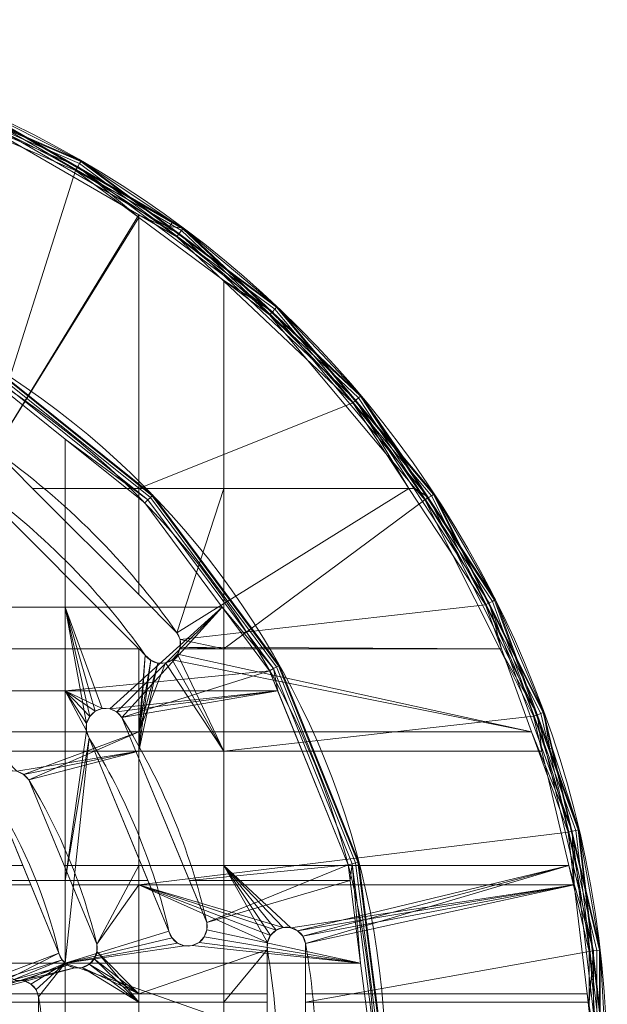
# Model space of a CAD drawing. Units: millimetres. Extents: x -190 to 190, y 515 to 895.
# Drawn here: x 84 to 190, y 717 to 895 of the extents above; entities that cross this region are included whole.
import ezdxf

# ---------------------------------------------------------------- set-up
doc = ezdxf.new("R2010")
doc.units = ezdxf.units.MM
doc.layers.add('1', color=7, linetype='Continuous', true_color=0xffffff)

# ---------------------------------------------------------------- blocks, each defined once
blk = doc.blocks.new('UG_SURFACE_001')
at = {"layer": '1', "color": 1, "linetype": 'Continuous', "lineweight": 18}
for points in [[(94.71, 869.04, 642.59), (54.32, 886.46, 642.59), (54.45, 886.87, 643.23), (94.92, 869.41, 643.23)], [(58.53, 885.28, 644), (95, 869.54, 644), (94.92, 869.41, 643.23), (54.45, 886.87, 643.23)], [(94.38, 868.48, 642.15), (54.14, 885.84, 642.15), (54.32, 886.46, 642.59), (94.71, 869.04, 642.59)], [(54.14, 885.84, 642.15), (94.38, 868.48, 642.15), (94, 867.81, 642), (67.67, 879.17, 642)], [(95, 869.54, 644), (58.53, 885.28, 644), (75.26, 879.46, 648)], [(78.1, 817.85, 642), (76.74, 817.88, 642), (67.67, 879.17, 642), (94, 867.81, 642)], [(74.77, 878.33, 649.85), (112.72, 856.41, 649.85), (113.11, 856.93, 649.41), (75.02, 878.92, 649.41)], [(112.72, 856.41, 649.85), (74.77, 878.33, 649.85), (76.44, 876.48, 650), (105.41, 859.76, 650)], [(75.02, 878.92, 649.41), (113.11, 856.93, 649.41), (113.37, 857.28, 648.77), (75.19, 879.32, 648.77)], [(111.56, 858.5, 648), (75.26, 879.46, 648), (75.19, 879.32, 648.77), (113.37, 857.28, 648.77)], [(75.26, 879.46, 648), (111.56, 858.5, 648), (95, 869.54, 644)], [(105.41, 859.76, 650), (76.44, 876.48, 650), (78.1, 817.85, 650), (79.35, 817.29, 650)], [(129.54, 842.3, 642.15), (94.38, 868.48, 642.15), (94.71, 869.04, 642.59), (129.98, 842.77, 642.59)], [(129.98, 842.77, 642.59), (94.71, 869.04, 642.59), (94.92, 869.41, 643.23), (130.28, 843.09, 643.23)], [(94.92, 869.41, 643.23), (95, 869.54, 644), (110.92, 857.69, 644)], [(110.92, 857.69, 644), (130.39, 843.2, 644), (130.28, 843.09, 643.23), (94.92, 869.41, 643.23)], [(111.56, 858.5, 648), (110.92, 857.69, 644), (95, 869.54, 644)], [(79.35, 817.29, 642), (78.1, 817.85, 642), (94, 867.81, 642), (105.41, 859.32, 642)], [(105.41, 859.32, 642), (94, 867.81, 642), (94.38, 868.48, 642.15)], [(94.38, 868.48, 642.15), (129.54, 842.3, 642.15), (120.75, 847.9, 642), (105.41, 859.32, 642)], [(79.35, 817.29, 650), (86.23, 810.41, 650), (105.41, 810.41, 650), (105.41, 859.76, 650)], [(105.41, 859.32, 642), (105.41, 810.41, 642), (86.23, 810.41, 642), (79.35, 817.29, 642)], [(105.41, 859.76, 650), (112.27, 855.8, 650), (112.72, 856.41, 649.85)], [(144.02, 825.84, 650), (112.27, 855.8, 650), (105.41, 859.76, 650), (105.41, 810.41, 650)], [(120.75, 847.9, 642), (120.75, 810.41, 642), (105.41, 810.41, 642), (105.41, 859.32, 642)], [(110.92, 857.69, 644), (111.56, 858.5, 648), (113.46, 857.4, 648)], [(113.37, 857.28, 648.77), (113.46, 857.4, 648), (111.56, 858.5, 648)], [(113.46, 857.4, 648), (130.39, 843.2, 644), (110.92, 857.69, 644)], [(112.72, 856.41, 649.85), (144.6, 826.34, 649.85), (145.1, 826.75, 649.41), (113.11, 856.93, 649.41)], [(113.11, 856.93, 649.41), (145.1, 826.75, 649.41), (145.43, 827.03, 648.77), (113.37, 857.28, 648.77)], [(113.37, 857.28, 648.77), (145.43, 827.03, 648.77), (145.55, 827.13, 648), (113.46, 857.4, 648)], [(130.39, 843.2, 644), (113.46, 857.4, 648), (145.55, 827.13, 648)], [(112.27, 855.8, 650), (144.02, 825.84, 650), (144.6, 826.34, 649.85), (112.72, 856.41, 649.85)], [(129.54, 842.3, 642.15), (129.01, 841.75, 642), (120.75, 847.9, 642)], [(155.31, 810.41, 642), (120.75, 810.41, 642), (120.75, 847.9, 642), (129.01, 841.75, 642)], [(157.71, 808.73, 642.15), (129.54, 842.3, 642.15), (129.98, 842.77, 642.59), (158.25, 809.08, 642.59)], [(158.25, 809.08, 642.59), (129.98, 842.77, 642.59), (130.28, 843.09, 643.23), (158.62, 809.32, 643.23)], [(158.62, 809.32, 643.23), (130.28, 843.09, 643.23), (130.39, 843.2, 644), (153.08, 816.15, 644)], [(145.55, 827.13, 648), (153.08, 816.15, 644), (130.39, 843.2, 644)], [(155.31, 810.41, 642), (129.01, 841.75, 642), (129.54, 842.3, 642.15), (157.71, 808.73, 642.15)], [(144.6, 826.34, 649.85), (168.69, 789.72, 649.85), (169.27, 790.01, 649.41), (145.1, 826.75, 649.41)], [(145.1, 826.75, 649.41), (169.27, 790.01, 649.41), (169.65, 790.2, 648.77), (145.43, 827.03, 648.77)], [(152.81, 816.09, 648), (145.55, 827.13, 648), (145.43, 827.03, 648.77)], [(145.43, 827.03, 648.77), (169.65, 790.2, 648.77), (169.79, 790.27, 648), (152.81, 816.09, 648)], [(145.55, 827.13, 648), (152.81, 816.09, 648), (153.08, 816.15, 644)], [(105.41, 810.41, 650), (154.17, 810.41, 650), (144.02, 825.84, 650)], [(144.6, 826.34, 649.85), (144.02, 825.84, 650), (154.17, 810.41, 650)], [(154.17, 810.41, 650), (168, 789.37, 650), (168.69, 789.72, 649.85), (144.6, 826.34, 649.85)], [(86.23, 810.41, 650), (79.35, 817.29, 650), (79.35, 817.29, 642), (86.23, 810.41, 642)], [(158.74, 809.41, 644), (153.08, 816.15, 644), (152.81, 816.09, 648)], [(158.74, 809.41, 644), (152.81, 816.09, 648), (169.79, 790.27, 648)], [(153.08, 816.15, 644), (158.74, 809.41, 644), (158.62, 809.32, 643.23)], [(76.47, 810.41, 642), (105.41, 781.47, 642), (105.41, 781.44, 642), (67.67, 781.44, 642)], [(76.44, 781.44, 650), (105.41, 781.44, 650), (105.41, 781.47, 650), (76.47, 810.41, 650)], [(105.41, 781.47, 642), (76.47, 810.41, 642), (76.47, 810.41, 650), (105.41, 781.47, 650)], [(86.23, 810.41, 642), (105.41, 810.41, 642), (105.41, 791.23, 642)], [(86.23, 810.41, 642), (105.41, 791.23, 642), (105.41, 791.23, 650), (86.23, 810.41, 650)], [(105.41, 791.23, 650), (105.41, 810.41, 650), (86.23, 810.41, 650)], [(112.29, 784.35, 642), (105.41, 791.23, 642), (105.41, 810.41, 642), (120.75, 810.41, 642)], [(154.17, 810.41, 650), (105.41, 810.41, 650), (105.41, 791.23, 650), (112.29, 784.35, 650)], [(120.75, 810.41, 642), (120.75, 781.44, 642), (112.85, 783.1, 642), (112.29, 784.35, 642)], [(112.29, 784.35, 650), (112.85, 783.1, 650), (168, 789.37, 650), (154.17, 810.41, 650)], [(120.75, 781.44, 642), (120.75, 810.41, 642), (155.31, 810.41, 642), (157.07, 808.31, 642)], [(157.71, 808.73, 642.15), (157.07, 808.31, 642), (155.31, 810.41, 642)], [(170.57, 781.44, 642), (157.07, 808.31, 642), (157.71, 808.73, 642.15), (177.38, 769.56, 642.15)], [(177.38, 769.56, 642.15), (157.71, 808.73, 642.15), (158.25, 809.08, 642.59), (177.99, 769.78, 642.59)], [(177.99, 769.78, 642.59), (158.25, 809.08, 642.59), (158.62, 809.32, 643.23), (178.4, 769.93, 643.23)], [(178.4, 769.93, 643.23), (158.62, 809.32, 643.23), (158.74, 809.41, 644), (178.54, 769.98, 644)], [(169.79, 790.27, 648), (178.54, 769.98, 644), (158.74, 809.41, 644)], [(157.07, 808.31, 642), (170.57, 781.44, 642), (120.75, 781.44, 642)], [(105.41, 791.23, 642), (112.29, 784.35, 642), (112.29, 784.35, 650), (105.41, 791.23, 650)], [(112.85, 783.1, 650), (112.88, 781.74, 650), (170.89, 781.44, 650), (168, 789.37, 650)], [(168.69, 789.72, 649.85), (168, 789.37, 650), (170.89, 781.44, 650)], [(168.69, 789.72, 649.85), (183.68, 748.53, 649.85), (184.31, 748.68, 649.41), (169.27, 790.01, 649.41)], [(183.68, 748.53, 649.85), (168.69, 789.72, 649.85), (170.89, 781.44, 650), (176.34, 766.47, 650)], [(169.27, 790.01, 649.41), (184.31, 748.68, 649.41), (184.73, 748.78, 648.77), (169.65, 790.2, 648.77)], [(179.6, 763.31, 648), (169.79, 790.27, 648), (169.65, 790.2, 648.77), (184.73, 748.78, 648.77)], [(178.54, 769.98, 644), (169.79, 790.27, 648), (179.6, 763.31, 648)], [(112.85, 783.1, 642), (112.85, 783.1, 650), (112.29, 784.35, 650), (112.29, 784.35, 642)], [(120.75, 781.44, 642), (112.88, 781.74, 642), (112.85, 783.1, 642)], [(112.88, 781.74, 642), (112.88, 781.74, 650), (112.85, 783.1, 650), (112.85, 783.1, 642)], [(67.67, 781.44, 642), (105.41, 781.44, 642), (105.41, 762.97, 642), (67.67, 762.97, 642)], [(105.41, 781.44, 650), (76.44, 781.44, 650), (76.44, 766.47, 650), (105.41, 766.47, 650)], [(105.45, 781.44, 642), (105.41, 781.44, 642), (105.41, 781.47, 642)], [(105.45, 781.44, 642), (105.41, 781.47, 642), (105.41, 781.47, 650), (105.45, 781.44, 650)], [(105.41, 781.47, 650), (105.41, 781.44, 650), (105.45, 781.44, 650)], [(105.41, 762.97, 642), (105.41, 781.44, 642), (105.45, 781.44, 642), (106.58, 780.31, 642)], [(106.58, 780.31, 650), (105.45, 781.44, 650), (105.41, 781.44, 650), (105.41, 766.47, 650)], [(106.58, 780.31, 642), (107.57, 779.37, 642), (105.41, 762.97, 642)], [(105.41, 766.47, 650), (107.57, 779.37, 650), (106.58, 780.31, 650)], [(105.45, 781.44, 650), (106.58, 780.31, 650), (106.58, 780.31, 642), (105.45, 781.44, 642)], [(106.58, 780.31, 642), (106.58, 780.31, 650), (107.57, 779.37, 650), (107.57, 779.37, 642)], [(120.75, 762.97, 642), (111.45, 779.47, 642), (112.39, 780.46, 642)], [(111.45, 779.47, 642), (111.45, 779.47, 650), (112.39, 780.46, 650), (112.39, 780.46, 642)], [(112.39, 780.46, 650), (111.45, 779.47, 650), (176.34, 766.47, 650)], [(112.39, 780.46, 642), (112.77, 781.44, 642), (120.75, 781.44, 642), (120.75, 762.97, 642)], [(112.77, 781.44, 642), (112.39, 780.46, 642), (112.39, 780.46, 650), (112.77, 781.44, 650)], [(176.34, 766.47, 650), (170.89, 781.44, 650), (112.77, 781.44, 650), (112.39, 780.46, 650)], [(120.75, 781.44, 642), (112.77, 781.44, 642), (112.88, 781.74, 642)], [(112.77, 781.44, 650), (112.88, 781.74, 650), (112.88, 781.74, 642), (112.77, 781.44, 642)], [(112.88, 781.74, 650), (112.77, 781.44, 650), (170.89, 781.44, 650)], [(120.75, 762.97, 642), (120.75, 781.44, 642), (170.57, 781.44, 642), (176.66, 769.3, 642)], [(177.38, 769.56, 642.15), (176.66, 769.3, 642), (170.57, 781.44, 642)], [(111.45, 779.47, 650), (110.21, 778.92, 650), (105.41, 766.47, 650), (176.34, 766.47, 650)], [(105.41, 762.97, 642), (107.57, 779.37, 642), (108.84, 778.88, 642)], [(108.84, 778.88, 650), (107.57, 779.37, 650), (105.41, 766.47, 650)], [(108.84, 778.88, 642), (110.21, 778.92, 642), (120.75, 762.97, 642), (105.41, 762.97, 642)], [(105.41, 766.47, 650), (110.21, 778.92, 650), (108.84, 778.88, 650)], [(107.57, 779.37, 642), (107.57, 779.37, 650), (108.84, 778.88, 650), (108.84, 778.88, 642)], [(108.84, 778.88, 642), (108.84, 778.88, 650), (110.21, 778.92, 650), (110.21, 778.92, 642)], [(120.75, 762.97, 642), (110.21, 778.92, 642), (111.45, 779.47, 642)], [(110.21, 778.92, 642), (110.21, 778.92, 650), (111.45, 779.47, 650), (111.45, 779.47, 642)], [(178.16, 762.97, 642), (176.66, 769.3, 642), (177.38, 769.56, 642.15)], [(187.49, 726.91, 642.15), (177.38, 769.56, 642.15), (177.99, 769.78, 642.59), (188.13, 726.99, 642.59)], [(183.05, 742.35, 642), (178.16, 762.97, 642), (177.38, 769.56, 642.15), (187.49, 726.91, 642.15)], [(188.13, 726.99, 642.59), (177.99, 769.78, 642.59), (178.4, 769.93, 643.23), (188.56, 727.04, 643.23)], [(178.4, 769.93, 643.23), (178.54, 769.98, 644), (180.06, 763.56, 644)], [(180.06, 763.56, 644), (188.72, 727.06, 644), (188.56, 727.04, 643.23), (178.4, 769.93, 643.23)], [(179.6, 763.31, 648), (180.06, 763.56, 644), (178.54, 769.98, 644)], [(176.66, 769.3, 642), (178.16, 762.97, 642), (120.75, 762.97, 642)], [(105.41, 766.47, 650), (76.44, 766.47, 650), (83.35, 759.35, 650), (84.59, 758.78, 650)], [(105.41, 766.47, 650), (84.59, 758.78, 650), (85.52, 757.78, 650)], [(85.52, 757.78, 650), (93.37, 738.85, 650), (105.41, 738.85, 650), (105.41, 766.47, 650)], [(182.93, 748.36, 650), (176.34, 766.47, 650), (105.41, 766.47, 650), (105.41, 738.85, 650)], [(176.34, 766.47, 650), (182.93, 748.36, 650), (183.68, 748.53, 649.85)], [(67.67, 762.97, 642), (105.41, 762.97, 642), (83.35, 759.35, 642), (81.99, 759.4, 642)], [(84.59, 758.78, 642), (83.35, 759.35, 642), (105.41, 762.97, 642)], [(85.52, 757.78, 642), (84.59, 758.78, 642), (105.41, 762.97, 642)], [(105.41, 762.97, 642), (105.41, 742.35, 642), (91.92, 742.35, 642), (85.52, 757.78, 642)], [(105.41, 762.97, 642), (120.75, 762.97, 642), (120.75, 742.35, 642), (105.41, 742.35, 642)], [(183.05, 742.35, 642), (120.75, 742.35, 642), (120.75, 762.97, 642), (178.16, 762.97, 642)], [(180.06, 763.56, 644), (179.6, 763.31, 648), (184.88, 748.82, 648)], [(184.73, 748.78, 648.77), (184.88, 748.82, 648), (179.6, 763.31, 648)], [(188.72, 727.06, 644), (180.06, 763.56, 644), (184.88, 748.82, 648)], [(84.59, 758.78, 642), (84.59, 758.78, 650), (83.35, 759.35, 650), (83.35, 759.35, 642)], [(85.52, 757.78, 642), (85.52, 757.78, 650), (84.59, 758.78, 650), (84.59, 758.78, 642)], [(93.37, 738.85, 650), (85.52, 757.78, 650), (85.52, 757.78, 642), (91.92, 742.35, 642)], [(79.57, 754.11, 642), (84.44, 742.35, 642), (67.67, 742.35, 642)], [(76.44, 738.85, 650), (85.89, 738.85, 650), (79.57, 754.11, 650)], [(84.44, 742.35, 642), (79.57, 754.11, 642), (79.57, 754.11, 650), (85.89, 738.85, 650)], [(105.41, 738.85, 650), (184.04, 738.85, 650), (182.93, 748.36, 650)], [(183.68, 748.53, 649.85), (182.93, 748.36, 650), (184.04, 738.85, 650)], [(183.68, 748.53, 649.85), (188.77, 705, 649.85), (189.41, 705, 649.41), (184.31, 748.68, 649.41)], [(188.77, 705, 649.85), (183.68, 748.53, 649.85), (184.04, 738.85, 650), (186.34, 719.17, 650)], [(184.31, 748.68, 649.41), (189.41, 705, 649.41), (189.85, 705, 648.77), (184.73, 748.78, 648.77)], [(184.73, 748.78, 648.77), (189.85, 705, 648.77), (190, 705, 648), (184.88, 748.82, 648)], [(184.88, 748.82, 648), (190, 705, 648), (188.72, 727.06, 644)], [(67.67, 717.67, 642), (67.67, 742.35, 642), (84.44, 742.35, 642), (90.99, 726.54, 642)], [(85.89, 738.85, 650), (90.99, 726.54, 650), (90.99, 726.54, 642), (84.44, 742.35, 642)], [(97.8, 728.15, 642), (91.92, 742.35, 642), (105.41, 742.35, 642)], [(91.92, 742.35, 642), (97.8, 728.15, 642), (97.8, 728.15, 650), (93.37, 738.85, 650)], [(105.41, 742.35, 642), (105.41, 717.67, 642), (97.85, 726.79, 642), (97.8, 728.15, 642)], [(105.41, 742.35, 642), (120.75, 742.35, 642), (120.75, 717.67, 642), (105.41, 717.67, 642)], [(120.75, 717.67, 642), (120.75, 742.35, 642), (128.65, 728.47, 642), (128.61, 727.11, 642)], [(120.75, 742.35, 642), (131.47, 731.15, 642), (130.2, 730.66, 642)], [(120.75, 742.35, 642), (129.2, 729.72, 642), (128.65, 728.47, 642)], [(120.75, 742.35, 642), (132.84, 731.11, 642), (131.47, 731.15, 642)], [(130.2, 730.66, 642), (129.2, 729.72, 642), (120.75, 742.35, 642)], [(134.08, 730.56, 642), (132.84, 731.11, 642), (120.75, 742.35, 642), (183.05, 742.35, 642)], [(183.05, 742.35, 642), (135.02, 729.57, 642), (134.08, 730.56, 642)], [(135.51, 728.29, 642), (135.02, 729.57, 642), (183.05, 742.35, 642)], [(135.51, 717.67, 642), (135.51, 728.29, 642), (183.05, 742.35, 642), (186.73, 726.83, 642)], [(187.49, 726.91, 642.15), (186.73, 726.83, 642), (183.05, 742.35, 642)], [(90.99, 726.54, 650), (85.89, 738.85, 650), (76.44, 738.85, 650), (76.44, 719.17, 650)], [(105.41, 738.85, 650), (93.37, 738.85, 650), (97.8, 728.15, 650)], [(97.8, 728.15, 650), (97.85, 726.79, 650), (105.41, 719.17, 650), (105.41, 738.85, 650)], [(105.41, 738.85, 650), (129.2, 729.72, 650), (130.2, 730.66, 650)], [(130.2, 730.66, 650), (131.47, 731.15, 650), (105.41, 738.85, 650)], [(128.61, 727.11, 650), (128.65, 728.47, 650), (105.41, 738.85, 650), (105.41, 719.17, 650)], [(128.65, 728.47, 650), (129.2, 729.72, 650), (105.41, 738.85, 650)], [(131.47, 731.15, 650), (132.84, 731.11, 650), (184.04, 738.85, 650), (105.41, 738.85, 650)], [(184.04, 738.85, 650), (132.84, 731.11, 650), (134.08, 730.56, 650)], [(134.08, 730.56, 650), (135.02, 729.57, 650), (184.04, 738.85, 650)], [(184.04, 738.85, 650), (135.02, 729.57, 650), (135.51, 728.29, 650)], [(135.51, 728.29, 650), (135.51, 719.17, 650), (186.34, 719.17, 650), (184.04, 738.85, 650)], [(130.2, 730.66, 642), (130.2, 730.66, 650), (129.2, 729.72, 650), (129.2, 729.72, 642)], [(131.47, 731.15, 642), (131.47, 731.15, 650), (130.2, 730.66, 650), (130.2, 730.66, 642)], [(132.84, 731.11, 642), (132.84, 731.11, 650), (131.47, 731.15, 650), (131.47, 731.15, 642)], [(134.08, 730.56, 642), (134.08, 730.56, 650), (132.84, 731.11, 650), (132.84, 731.11, 642)], [(135.02, 729.57, 642), (135.02, 729.57, 650), (134.08, 730.56, 650), (134.08, 730.56, 642)], [(129.2, 729.72, 642), (129.2, 729.72, 650), (128.65, 728.47, 650), (128.65, 728.47, 642)], [(135.51, 728.29, 642), (135.51, 728.29, 650), (135.02, 729.57, 650), (135.02, 729.57, 642)], [(97.85, 726.79, 642), (97.85, 726.79, 650), (97.8, 728.15, 650), (97.8, 728.15, 642)], [(105.41, 719.17, 650), (128.61, 719.17, 650), (128.61, 727.11, 650)], [(128.61, 727.11, 642), (128.61, 717.67, 642), (120.75, 717.67, 642)], [(128.65, 728.47, 642), (128.65, 728.47, 650), (128.61, 727.11, 650), (128.61, 727.11, 642)], [(128.61, 717.67, 642), (128.61, 727.11, 642), (128.61, 727.11, 650), (128.61, 719.17, 650)], [(135.51, 719.17, 650), (135.51, 728.29, 650), (135.51, 728.29, 642), (135.51, 717.67, 642)], [(187.49, 726.91, 642.15), (187.49, 683.09, 642.15), (186.73, 692.33, 642), (186.73, 717.67, 642)], [(186.73, 717.67, 642), (186.73, 726.83, 642), (187.49, 726.91, 642.15)], [(187.49, 683.09, 642.15), (187.49, 726.91, 642.15), (188.13, 726.99, 642.59), (188.13, 683.01, 642.59)], [(188.13, 683.01, 642.59), (188.13, 726.99, 642.59), (188.56, 727.04, 643.23), (188.56, 682.96, 643.23)], [(188.56, 682.96, 643.23), (188.56, 727.04, 643.23), (188.72, 727.06, 644), (188.72, 705, 644)], [(190, 705, 648), (188.72, 705, 644), (188.72, 727.06, 644)], [(90.99, 726.54, 642), (91.55, 725.3, 642), (67.67, 717.67, 642)], [(67.67, 717.67, 642), (91.55, 725.3, 642), (92.55, 724.37, 642)], [(76.44, 719.17, 650), (91.55, 725.3, 650), (90.99, 726.54, 650)], [(92.55, 724.37, 650), (91.55, 725.3, 650), (76.44, 719.17, 650)], [(90.99, 726.54, 642), (90.99, 726.54, 650), (91.55, 725.3, 650), (91.55, 725.3, 642)], [(91.55, 725.3, 642), (91.55, 725.3, 650), (92.55, 724.37, 650), (92.55, 724.37, 642)], [(105.41, 717.67, 642), (96.44, 724.51, 642), (97.37, 725.51, 642)], [(96.44, 724.51, 642), (96.44, 724.51, 650), (97.37, 725.51, 650), (97.37, 725.51, 642)], [(97.37, 725.51, 650), (96.44, 724.51, 650), (105.41, 719.17, 650)], [(105.41, 717.67, 642), (97.37, 725.51, 642), (97.85, 726.79, 642)], [(97.37, 725.51, 642), (97.37, 725.51, 650), (97.85, 726.79, 650), (97.85, 726.79, 642)], [(105.41, 719.17, 650), (97.85, 726.79, 650), (97.37, 725.51, 650)], [(186.73, 726.83, 642), (186.73, 717.67, 642), (135.51, 717.67, 642)], [(67.67, 717.67, 642), (92.55, 724.37, 642), (93.83, 723.89, 642)], [(93.83, 723.89, 642), (95.2, 723.94, 642), (105.41, 717.67, 642), (67.67, 717.67, 642)], [(93.83, 723.89, 650), (92.55, 724.37, 650), (76.44, 719.17, 650)], [(76.44, 719.17, 650), (105.41, 719.17, 650), (95.2, 723.94, 650), (93.83, 723.89, 650)], [(92.55, 724.37, 642), (92.55, 724.37, 650), (93.83, 723.89, 650), (93.83, 723.89, 642)], [(93.83, 723.89, 642), (93.83, 723.89, 650), (95.2, 723.94, 650), (95.2, 723.94, 642)], [(105.41, 717.67, 642), (95.2, 723.94, 642), (96.44, 724.51, 642)], [(95.2, 723.94, 642), (95.2, 723.94, 650), (96.44, 724.51, 650), (96.44, 724.51, 642)], [(96.44, 724.51, 650), (95.2, 723.94, 650), (105.41, 719.17, 650)], [(105.41, 719.17, 650), (76.44, 719.17, 650), (76.44, 690.83, 650), (105.41, 690.83, 650)], [(128.61, 719.17, 650), (105.41, 719.17, 650), (105.41, 690.83, 650), (128.61, 690.83, 650)], [(128.61, 692.33, 642), (128.61, 717.67, 642), (128.61, 719.17, 650), (128.61, 690.83, 650)], [(135.51, 717.67, 642), (135.51, 692.33, 642), (135.51, 690.83, 650), (135.51, 719.17, 650)], [(188, 705, 650), (186.34, 719.17, 650), (135.51, 719.17, 650), (135.51, 690.83, 650)], [(186.34, 719.17, 650), (188, 705, 650), (188.77, 705, 649.85)], [(67.67, 717.67, 642), (105.41, 717.67, 642), (105.41, 692.33, 642), (67.67, 692.33, 642)], [(105.41, 717.67, 642), (120.75, 717.67, 642), (120.75, 692.33, 642), (105.41, 692.33, 642)], [(128.61, 692.33, 642), (120.75, 692.33, 642), (120.75, 717.67, 642), (128.61, 717.67, 642)], [(135.51, 717.67, 642), (186.73, 717.67, 642), (186.73, 692.33, 642), (135.51, 692.33, 642)]]:
    blk.add_3dface(points, dxfattribs=at)
blk = doc.blocks.new('UG_SURFACE_003')
at = {"layer": '1', "color": 251, "linetype": 'Continuous', "lineweight": 18}
for points in [[(107.03, 808.33, 189.85), (77.38, 832.06, 189.85), (76.98, 831.4, 190), (92.13, 819.28, 190)], [(92.13, 819.28, 184), (76.98, 831.4, 184), (77.38, 832.06, 184.15), (107.03, 808.33, 184.15)], [(77.38, 832.06, 189.85), (107.03, 808.33, 189.85), (107.49, 808.78, 189.41), (77.72, 832.61, 189.41)], [(107.03, 808.33, 184.15), (77.38, 832.06, 184.15), (77.72, 832.61, 184.59), (107.49, 808.78, 184.59)], [(77.72, 832.61, 189.41), (107.49, 808.78, 189.41), (107.8, 809.08, 188.77), (77.94, 832.98, 188.77)], [(107.49, 808.78, 184.59), (77.72, 832.61, 184.59), (77.94, 832.98, 185.23), (107.8, 809.08, 185.23)], [(99.15, 816.2, 188), (78.02, 833.11, 188), (77.94, 832.98, 188.77), (107.8, 809.08, 188.77)], [(107.8, 809.08, 185.23), (77.94, 832.98, 185.23), (78.02, 833.11, 186), (99.15, 816.2, 186)], [(78.02, 833.11, 188), (99.15, 816.2, 188), (99.15, 816.2, 186), (78.02, 833.11, 186)], [(76.98, 831.4, 184), (92.13, 819.28, 184), (92.13, 788.98, 184), (76.21, 788.98, 184)], [(76.21, 788.98, 190), (92.13, 788.98, 190), (92.13, 819.28, 190), (76.98, 831.4, 190)], [(92.13, 819.28, 190), (106.47, 807.8, 190), (107.03, 808.33, 189.85)], [(107.03, 808.33, 184.15), (106.47, 807.8, 184), (92.13, 819.28, 184)], [(120.48, 788.98, 184), (92.13, 788.98, 184), (92.13, 819.28, 184), (106.47, 807.8, 184)], [(92.13, 819.28, 190), (92.13, 788.98, 190), (120.48, 788.98, 190), (106.47, 807.8, 190)], [(107.8, 809.08, 188.77), (107.91, 809.19, 188), (99.15, 816.2, 188)], [(107.91, 809.19, 186), (99.15, 816.2, 186), (99.15, 816.2, 188), (107.91, 809.19, 188)], [(99.15, 816.2, 186), (107.91, 809.19, 186), (107.8, 809.08, 185.23)], [(107.03, 808.33, 189.85), (129.7, 777.87, 189.85), (130.26, 778.19, 189.41), (107.49, 808.78, 189.41)], [(129.7, 777.87, 184.15), (107.03, 808.33, 184.15), (107.49, 808.78, 184.59), (130.26, 778.19, 184.59)], [(107.49, 808.78, 189.41), (130.26, 778.19, 189.41), (130.64, 778.4, 188.77), (107.8, 809.08, 188.77)], [(130.26, 778.19, 184.59), (107.49, 808.78, 184.59), (107.8, 809.08, 185.23), (130.64, 778.4, 185.23)], [(107.8, 809.08, 188.77), (130.64, 778.4, 188.77), (130.77, 778.47, 188), (107.91, 809.19, 188)], [(130.64, 778.4, 185.23), (107.8, 809.08, 185.23), (107.91, 809.19, 186), (130.77, 778.47, 186)], [(107.91, 809.19, 188), (130.77, 778.47, 188), (130.77, 778.47, 186), (107.91, 809.19, 186)], [(129.7, 777.87, 189.85), (107.03, 808.33, 189.85), (106.47, 807.8, 190), (120.48, 788.98, 190)], [(120.48, 788.98, 184), (106.47, 807.8, 184), (107.03, 808.33, 184.15), (129.7, 777.87, 184.15)], [(92.13, 788.98, 184), (92.13, 739.66, 184), (76.21, 739.66, 184), (76.21, 788.98, 184)], [(92.13, 773.88, 190), (92.13, 788.98, 190), (76.21, 788.98, 190), (76.21, 773.88, 190)], [(92.13, 788.98, 184), (97.53, 770.17, 184), (96.54, 769.23, 184)], [(96.54, 769.23, 184), (95.98, 767.99, 184), (92.13, 788.98, 184)], [(95.98, 767.99, 184), (95.94, 766.62, 184), (92.13, 739.66, 184), (92.13, 788.98, 184)], [(92.13, 788.98, 184), (120.48, 788.98, 184), (100.18, 770.61, 184), (98.81, 770.65, 184)], [(98.81, 770.65, 184), (97.53, 770.17, 184), (92.13, 788.98, 184)], [(129.03, 777.49, 190), (120.48, 788.98, 190), (92.13, 788.98, 190), (92.13, 773.88, 190)], [(101.42, 770.05, 184), (100.18, 770.61, 184), (120.48, 788.98, 184)], [(102.36, 769.06, 184), (101.42, 770.05, 184), (120.48, 788.98, 184)], [(102.36, 769.06, 184), (120.48, 788.98, 184), (129.03, 777.49, 184)], [(120.48, 788.98, 190), (129.03, 777.49, 190), (129.7, 777.87, 189.85)], [(129.7, 777.87, 184.15), (129.03, 777.49, 184), (120.48, 788.98, 184)], [(130.26, 778.19, 189.41), (144.55, 742.83, 189.41), (144.97, 742.93, 188.77), (130.64, 778.4, 188.77)], [(144.55, 742.83, 184.59), (130.26, 778.19, 184.59), (130.64, 778.4, 185.23), (144.97, 742.93, 185.23)], [(131.11, 777.64, 188), (130.77, 778.47, 188), (130.64, 778.4, 188.77)], [(130.64, 778.4, 185.23), (130.77, 778.47, 186), (131.11, 777.64, 186)], [(130.64, 778.4, 188.77), (144.97, 742.93, 188.77), (145.11, 742.97, 188), (131.11, 777.64, 188)], [(131.11, 777.64, 186), (145.11, 742.97, 186), (144.97, 742.93, 185.23), (130.64, 778.4, 185.23)], [(130.77, 778.47, 188), (131.11, 777.64, 188), (131.11, 777.64, 186), (130.77, 778.47, 186)], [(92.13, 773.88, 190), (130.49, 773.88, 190), (129.03, 777.49, 190)], [(129.03, 777.49, 184), (143.18, 742.47, 184), (114.53, 739.66, 184), (102.36, 769.06, 184)], [(129.7, 777.87, 189.85), (129.03, 777.49, 190), (130.49, 773.88, 190)], [(143.18, 742.47, 184), (129.03, 777.49, 184), (129.7, 777.87, 184.15), (143.92, 742.66, 184.15)], [(129.7, 777.87, 189.85), (143.92, 742.66, 189.85), (144.55, 742.83, 189.41), (130.26, 778.19, 189.41)], [(143.92, 742.66, 184.15), (129.7, 777.87, 184.15), (130.26, 778.19, 184.59), (144.55, 742.83, 184.59)], [(130.49, 773.88, 190), (143.18, 742.47, 190), (143.92, 742.66, 189.85), (129.7, 777.87, 189.85)], [(145.11, 742.97, 186), (131.11, 777.64, 186), (131.11, 777.64, 188), (145.11, 742.97, 188)], [(92.13, 724.7, 190), (92.13, 773.88, 190), (76.21, 773.88, 190), (76.21, 724.7, 190)], [(92.13, 773.88, 190), (95.98, 767.99, 190), (96.54, 769.23, 190)], [(92.13, 773.88, 190), (95.94, 766.62, 190), (95.98, 767.99, 190)], [(96.42, 765.34, 190), (95.94, 766.62, 190), (92.13, 773.88, 190), (92.13, 724.7, 190)], [(92.13, 773.88, 190), (97.53, 770.17, 190), (98.81, 770.65, 190)], [(96.54, 769.23, 190), (97.53, 770.17, 190), (92.13, 773.88, 190)], [(98.81, 770.65, 190), (100.18, 770.61, 190), (130.49, 773.88, 190), (92.13, 773.88, 190)], [(130.49, 773.88, 190), (100.18, 770.61, 190), (101.42, 770.05, 190)], [(130.49, 773.88, 190), (101.42, 770.05, 190), (102.36, 769.06, 190)], [(143.18, 742.47, 190), (130.49, 773.88, 190), (102.36, 769.06, 190), (117.67, 732.08, 190)], [(97.53, 770.17, 184), (97.53, 770.17, 190), (96.54, 769.23, 190), (96.54, 769.23, 184)], [(98.81, 770.65, 184), (98.81, 770.65, 190), (97.53, 770.17, 190), (97.53, 770.17, 184)], [(100.18, 770.61, 184), (100.18, 770.61, 190), (98.81, 770.65, 190), (98.81, 770.65, 184)], [(101.42, 770.05, 184), (101.42, 770.05, 190), (100.18, 770.61, 190), (100.18, 770.61, 184)], [(102.36, 769.06, 184), (102.36, 769.06, 190), (101.42, 770.05, 190), (101.42, 770.05, 184)], [(95.98, 767.99, 184), (95.98, 767.99, 190), (95.94, 766.62, 190), (95.94, 766.62, 184)], [(96.54, 769.23, 184), (96.54, 769.23, 190), (95.98, 767.99, 190), (95.98, 767.99, 184)], [(117.67, 732.08, 190), (102.36, 769.06, 190), (102.36, 769.06, 184), (114.53, 739.66, 184)], [(92.13, 739.66, 184), (95.94, 766.62, 184), (96.42, 765.34, 184)], [(95.94, 766.62, 184), (95.94, 766.62, 190), (96.42, 765.34, 190), (96.42, 765.34, 184)], [(96.42, 765.34, 184), (107.06, 739.66, 184), (92.13, 739.66, 184)], [(110.85, 730.51, 190), (96.42, 765.34, 190), (92.13, 724.7, 190)], [(107.06, 739.66, 184), (96.42, 765.34, 184), (96.42, 765.34, 190), (110.85, 730.51, 190)], [(144.55, 742.83, 189.41), (149.41, 705, 189.41), (149.85, 705, 188.77), (144.97, 742.93, 188.77)], [(149.41, 705, 184.59), (144.55, 742.83, 184.59), (144.97, 742.93, 185.23), (149.85, 705, 185.23)], [(146.78, 730.03, 188), (145.11, 742.97, 188), (144.97, 742.93, 188.77)], [(144.97, 742.93, 185.23), (145.11, 742.97, 186), (146.78, 730.03, 186)], [(144.97, 742.93, 188.77), (149.85, 705, 188.77), (150, 705, 188), (146.78, 730.03, 188)], [(146.78, 730.03, 186), (150, 705, 186), (149.85, 705, 185.23), (144.97, 742.93, 185.23)], [(145.11, 742.97, 188), (146.78, 730.03, 188), (146.78, 730.03, 186), (145.11, 742.97, 186)], [(143.18, 742.47, 184), (143.54, 739.66, 184), (114.53, 739.66, 184)], [(117.67, 732.08, 190), (117.71, 730.72, 190), (145.46, 724.7, 190), (143.18, 742.47, 190)], [(143.92, 742.66, 189.85), (143.18, 742.47, 190), (145.46, 724.7, 190)], [(143.54, 739.66, 184), (143.18, 742.47, 184), (143.92, 742.66, 184.15)], [(145.46, 724.7, 184), (143.54, 739.66, 184), (143.92, 742.66, 184.15)], [(143.92, 742.66, 189.85), (148.77, 705, 189.85), (149.41, 705, 189.41), (144.55, 742.83, 189.41)], [(148.77, 705, 184.15), (143.92, 742.66, 184.15), (144.55, 742.83, 184.59), (149.41, 705, 184.59)], [(145.46, 724.7, 190), (148, 705, 190), (148.77, 705, 189.85), (143.92, 742.66, 189.85)], [(143.92, 742.66, 184.15), (148.77, 705, 184.15), (148, 705, 184), (145.46, 724.7, 184)], [(92.13, 739.66, 184), (92.13, 724.7, 184), (76.21, 724.7, 184), (76.21, 739.66, 184)], [(92.13, 724.7, 184), (92.13, 739.66, 184), (107.06, 739.66, 184), (110.85, 730.51, 184)], [(110.85, 730.51, 190), (110.85, 730.51, 184), (107.06, 739.66, 184)], [(117.67, 732.08, 184), (114.53, 739.66, 184), (143.54, 739.66, 184)], [(114.53, 739.66, 184), (117.67, 732.08, 184), (117.67, 732.08, 190)], [(143.54, 739.66, 184), (145.46, 724.7, 184), (117.71, 730.72, 184), (117.67, 732.08, 184)], [(110.85, 730.51, 184), (111.41, 729.27, 184), (92.13, 724.7, 184)], [(92.13, 724.7, 190), (111.41, 729.27, 190), (110.85, 730.51, 190)], [(110.85, 730.51, 184), (110.85, 730.51, 190), (111.41, 729.27, 190), (111.41, 729.27, 184)], [(145.46, 724.7, 184), (117.23, 729.44, 184), (117.71, 730.72, 184)], [(145.46, 724.7, 190), (117.71, 730.72, 190), (117.23, 729.44, 190)], [(117.23, 729.44, 184), (117.23, 729.44, 190), (117.71, 730.72, 190), (117.71, 730.72, 184)], [(117.71, 730.72, 184), (117.71, 730.72, 190), (117.67, 732.08, 190), (117.67, 732.08, 184)], [(111.41, 729.27, 184), (112.41, 728.33, 184), (92.13, 724.7, 184)], [(92.13, 724.7, 190), (112.41, 728.33, 190), (111.41, 729.27, 190)], [(111.41, 729.27, 184), (111.41, 729.27, 190), (112.41, 728.33, 190), (112.41, 728.33, 184)], [(145.46, 724.7, 184), (116.29, 728.45, 184), (117.23, 729.44, 184)], [(117.23, 729.44, 190), (116.29, 728.45, 190), (145.46, 724.7, 190)], [(116.29, 728.45, 184), (116.29, 728.45, 190), (117.23, 729.44, 190), (117.23, 729.44, 184)], [(150, 705, 186), (146.78, 730.03, 186), (146.78, 730.03, 188), (150, 705, 188)], [(92.13, 724.7, 184), (112.41, 728.33, 184), (113.68, 727.85, 184)], [(113.68, 727.85, 190), (112.41, 728.33, 190), (92.13, 724.7, 190)], [(113.68, 727.85, 184), (115.05, 727.89, 184), (145.46, 724.7, 184), (92.13, 724.7, 184)], [(92.13, 724.7, 190), (145.46, 724.7, 190), (115.05, 727.89, 190), (113.68, 727.85, 190)], [(112.41, 728.33, 184), (112.41, 728.33, 190), (113.68, 727.85, 190), (113.68, 727.85, 184)], [(113.68, 727.85, 184), (113.68, 727.85, 190), (115.05, 727.89, 190), (115.05, 727.89, 184)], [(115.05, 727.89, 184), (116.29, 728.45, 184), (145.46, 724.7, 184)], [(145.46, 724.7, 190), (116.29, 728.45, 190), (115.05, 727.89, 190)], [(115.05, 727.89, 184), (115.05, 727.89, 190), (116.29, 728.45, 190), (116.29, 728.45, 184)], [(76.21, 724.7, 184), (92.13, 724.7, 184), (84.68, 721.51, 184), (83.32, 721.57, 184)], [(83.32, 721.57, 190), (84.68, 721.51, 190), (92.13, 724.7, 190), (76.21, 724.7, 190)], [(85.92, 720.94, 184), (84.68, 721.51, 184), (92.13, 724.7, 184)], [(92.13, 724.7, 190), (84.68, 721.51, 190), (85.92, 720.94, 190)], [(92.13, 724.7, 184), (86.84, 719.93, 184), (85.92, 720.94, 184)], [(85.92, 720.94, 190), (86.84, 719.93, 190), (92.13, 724.7, 190)], [(87.31, 718.65, 184), (86.84, 719.93, 184), (92.13, 724.7, 184)], [(86.84, 719.93, 190), (87.31, 718.65, 190), (92.13, 724.7, 190)], [(87.31, 691.35, 184), (87.31, 718.65, 184), (92.13, 724.7, 184), (92.13, 685.3, 184)], [(92.13, 685.3, 190), (92.13, 724.7, 190), (87.31, 718.65, 190), (87.31, 691.35, 190)], [(92.13, 724.7, 184), (145.46, 724.7, 184), (148, 705, 184)], [(148, 705, 184), (145.46, 685.3, 184), (92.13, 685.3, 184), (92.13, 724.7, 184)], [(92.13, 724.7, 190), (92.13, 685.3, 190), (145.46, 685.3, 190), (148, 705, 190)], [(148, 705, 190), (145.46, 724.7, 190), (92.13, 724.7, 190)], [(84.68, 721.51, 184), (84.68, 721.51, 190), (83.32, 721.57, 190), (83.32, 721.57, 184)], [(85.92, 720.94, 184), (85.92, 720.94, 190), (84.68, 721.51, 190), (84.68, 721.51, 184)], [(86.84, 719.93, 184), (86.84, 719.93, 190), (85.92, 720.94, 190), (85.92, 720.94, 184)], [(87.31, 718.65, 184), (87.31, 718.65, 190), (86.84, 719.93, 190), (86.84, 719.93, 184)], [(87.31, 691.35, 184), (87.31, 691.35, 190), (87.31, 718.65, 190), (87.31, 718.65, 184)]]:
    blk.add_3dface(points, dxfattribs=at)

msp = doc.modelspace()

# ---------------------------------------------------------------- linework, layer by layer
at = {"layer": '1', "color": 1, "linetype": 'Continuous', "lineweight": 18}
for p, q in [((112.29, 784.35, 642), (112.29, 784.35, 650)), ((106.58, 780.31, 650), (106.58, 780.31, 642)), ((85.52, 757.78, 650), (85.52, 757.78, 642)), ((97.8, 728.15, 642), (97.8, 728.15, 650)), ((128.61, 727.11, 642), (128.61, 727.11, 650)), ((135.51, 728.29, 650), (135.51, 728.29, 642)), ((90.99, 726.54, 650), (90.99, 726.54, 642))]:
    msp.add_line(p, q, dxfattribs=at)
at = {"layer": '1', "color": 251, "linetype": 'Continuous', "lineweight": 18}
for p, q in [((102.36, 769.06, 190), (102.36, 769.06, 184)), ((96.42, 765.34, 184), (96.42, 765.34, 190)), ((110.85, 730.51, 190), (110.85, 730.51, 184)), ((117.67, 732.08, 184), (117.67, 732.08, 190)), ((87.31, 718.65, 190), (87.31, 718.65, 184))]:
    msp.add_line(p, q, dxfattribs=at)
at = {"layer": '1', "color": 1, "linetype": 'Continuous', "lineweight": 18}
for centre, radius in [((0, 705, 644), 190), ((0, 705, 650), 188)]:
    msp.add_circle(centre, radius, dxfattribs=at)
at = {"layer": '1', "color": 1, "linetype": 'Continuous', "lineweight": 18, "extrusion": (0, 0, -1)}
for centre, radius in [((0, 705, -648), 190), ((0, 705, -642), 188)]:
    msp.add_circle(centre, radius, dxfattribs=at)
at = {"layer": '1', "color": 251, "linetype": 'Continuous', "lineweight": 18, "extrusion": (0, 0, -1)}
for centre, radius, start, end in [((0, 705, -188), 150, 93.0572, 266.9428), ((0, 705, -184), 148, 93.0778, 266.9222), ((-99.39, 767.2, -190), 3.5, 327.9606, 147.9606), ((0, 705, -190), 120.75, 147.9606, 167.0394), ((0, 705, -184), 120.75, 147.9606, 167.0394), ((0, 705, -184), 113.75, 147.9606, 167.0394), ((0, 705, -190), 113.75, 147.9606, 167.0394), ((-114.26, 731.3, -190), 3.5, 167.0394, 347.0394), ((-83.86, 718.11, -190), 3.5, 351.1134, 171.1134), ((0, 705, -190), 88.38, 171.1134, 188.8866), ((0, 705, -184), 88.38, 171.1134, 188.8866)]:
    msp.add_arc(centre, radius, start, end, dxfattribs=at)
at = {"layer": '1', "color": 251, "linetype": 'Continuous', "lineweight": 18}
for centre, radius, start, end in [((0, 705, 186), 150, 273.0572, 86.9428), ((0, 705, 190), 148, 273.0778, 86.9222), ((99.39, 767.2, 184), 3.5, 32.0394, 212.0394), ((114.26, 731.3, 184), 3.5, 192.9606, 12.9606), ((83.86, 718.11, 184), 3.5, 8.8866, 188.8866)]:
    msp.add_arc(centre, radius, start, end, dxfattribs=at)
at = {"layer": '1', "color": 1, "linetype": 'Continuous', "lineweight": 18, "extrusion": (0, 0, -1)}
for centre, radius, start, end in [((0, 705, -642), 137.5, 125.2467, 144.7533), ((0, 705, -650), 137.5, 125.2467, 144.7533), ((0, 705, -650), 130.5, 125.2467, 144.7533), ((0, 705, -642), 130.5, 125.2467, 144.7533), ((-109.43, 782.33, -650), 3.5, 144.7533, 324.7533), ((-82.54, 755.95, -650), 3.5, 328.3178, 148.3178), ((-132.06, 727.7, -650), 3.5, 350.2467, 170.2467), ((-94.39, 727.34, -650), 3.5, 166.6822, 346.6822), ((0, 705, -642), 130.5, 170.2467, 189.7533), ((0, 705, -650), 130.5, 170.2467, 189.7533), ((0, 705, -650), 137.5, 170.2467, 189.7533), ((0, 705, -642), 137.5, 170.2467, 189.7533)]:
    msp.add_arc(centre, radius, start, end, dxfattribs=at)
at = {"layer": '1', "color": 1, "linetype": 'Continuous', "lineweight": 18}
for centre, radius, start, end in [((109.43, 782.33, 642), 3.5, 215.2467, 35.2467), ((82.54, 755.95, 642), 3.5, 31.6822, 211.6822), ((0, 705, 650), 100.5, 13.3178, 31.6822), ((0, 705, 642), 100.5, 13.3178, 31.6822), ((0, 705, 650), 93.5, 13.3178, 31.6822), ((0, 705, 642), 93.5, 13.3178, 31.6822), ((132.06, 727.7, 642), 3.5, 9.7533, 189.7533), ((94.39, 727.34, 642), 3.5, 193.3178, 13.3178)]:
    msp.add_arc(centre, radius, start, end, dxfattribs=at)

# ---------------------------------------------------------------- block references
msp.add_blockref('UG_SURFACE_001', (0, 0), dxfattribs=at)
at = {"layer": '1', "color": 251, "linetype": 'Continuous', "lineweight": 18}
msp.add_blockref('UG_SURFACE_003', (0, 0), dxfattribs=at)

doc.saveas('drawing.dxf')
